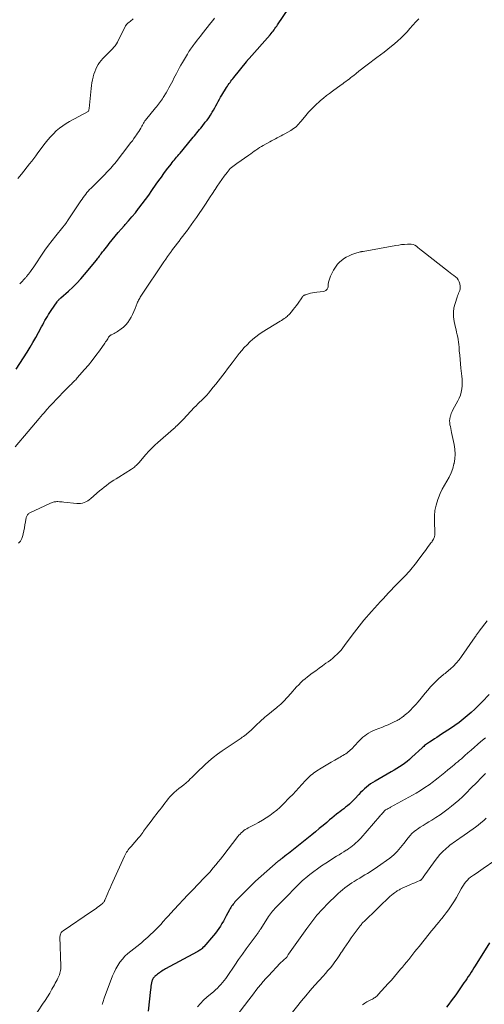
# Model space of a CAD drawing. Units: feet. Extents: x 2015000 to 2020021, y 565000 to 570000.
# Drawn here: x 2017759 to 2017903, y 566269 to 566573 of the extents above; entities that cross this region are included whole.
import ezdxf

# ---------------------------------------------------------------- set-up
doc = ezdxf.new("R2010")
doc.units = ezdxf.units.FT
doc.header["$LTSCALE"] = 100
doc.header["$MEASUREMENT"] = 0
doc.layers.add('CONTOUR INDEX', color=32, linetype='Continuous', lineweight=25)
doc.layers.add('CONTOUR INTERMEDIATE', color=40, linetype='Continuous', lineweight=15)

msp = doc.modelspace()

# ---------------------------------------------------------------- linework, layer by layer
at = {"layer": 'CONTOUR INDEX', "flags": 128}
for points, elevation in [([(2017757.92, 566464.99), (2017761.26, 566470.27), (2017762.18, 566471.75), (2017763.08, 566473.25), (2017763.94, 566474.77), (2017764.78, 566476.3), (2017765.74, 566478.09), (2017766.09, 566478.73), (2017766.44, 566479.37), (2017766.8, 566480), (2017767.17, 566480.64), (2017767.54, 566481.26), (2017767.93, 566481.89), (2017768.32, 566482.5), (2017768.72, 566483.11), (2017770.56, 566485.82), (2017770.68, 566485.98), (2017770.8, 566486.14), (2017770.93, 566486.29), (2017771.07, 566486.44), (2017771.21, 566486.59), (2017771.35, 566486.73), (2017771.5, 566486.86), (2017771.65, 566487), (2017774.07, 566489.08), (2017775.4, 566490.29), (2017776.68, 566491.54), (2017777.89, 566492.86), (2017779.06, 566494.23), (2017782.68, 566498.68), (2017782.93, 566498.99), (2017783.18, 566499.31), (2017783.42, 566499.63), (2017783.66, 566499.95), (2017783.9, 566500.27), (2017784.14, 566500.59), (2017784.38, 566500.91), (2017784.63, 566501.23), (2017784.96, 566501.66), (2017785.37, 566502.2), (2017785.79, 566502.73), (2017786.21, 566503.25), (2017786.63, 566503.78), (2017787.61, 566504.98), (2017788.52, 566506.09), (2017789.45, 566507.2), (2017790.39, 566508.3), (2017791.35, 566509.38), (2017791.58, 566509.65), (2017792.65, 566510.87), (2017793.7, 566512.1), (2017794.74, 566513.35), (2017795.76, 566514.61), (2017795.85, 566514.71), (2017796.89, 566516.05), (2017797.91, 566517.39), (2017798.89, 566518.76), (2017799.86, 566520.15), (2017801.21, 566522.12), (2017801.99, 566523.25), (2017802.78, 566524.36), (2017803.59, 566525.47), (2017804.41, 566526.57), (2017805.78, 566528.39), (2017806.11, 566528.82), (2017806.45, 566529.25), (2017806.8, 566529.67), (2017807.15, 566530.09), (2017807.51, 566530.5), (2017807.86, 566530.92), (2017808.21, 566531.34), (2017808.56, 566531.76), (2017812.22, 566536.16), (2017812.62, 566536.64), (2017813.01, 566537.11), (2017813.41, 566537.59), (2017813.8, 566538.07), (2017814.19, 566538.55), (2017814.58, 566539.03), (2017814.97, 566539.51), (2017815.35, 566539.99), (2017816.38, 566541.28), (2017816.92, 566541.98), (2017817.44, 566542.7), (2017817.93, 566543.44), (2017818.4, 566544.19), (2017818.53, 566544.41), (2017818.91, 566545.07), (2017819.28, 566545.73), (2017819.64, 566546.39), (2017820, 566547.06), (2017820.35, 566547.74), (2017820.72, 566548.4), (2017821.1, 566549.06), (2017821.5, 566549.7), (2017822.95, 566552.05), (2017823.21, 566552.45), (2017823.47, 566552.84), (2017823.74, 566553.23), (2017824.01, 566553.61), (2017824.3, 566553.99), (2017824.58, 566554.36), (2017824.87, 566554.73), (2017825.16, 566555.1), (2017829.06, 566559.97), (2017829.11, 566560.03), (2017829.15, 566560.08), (2017829.2, 566560.14), (2017829.25, 566560.2), (2017829.29, 566560.26), (2017829.34, 566560.32), (2017829.39, 566560.37), (2017829.44, 566560.43), (2017829.53, 566560.54), (2017829.63, 566560.66), (2017829.73, 566560.77), (2017829.83, 566560.88), (2017829.92, 566560.99), (2017836.41, 566568.35), (2017836.72, 566568.72), (2017837.03, 566569.09), (2017837.33, 566569.47), (2017837.62, 566569.85), (2017837.91, 566570.24), (2017838.19, 566570.63), (2017838.47, 566571.03), (2017838.74, 566571.43), (2017843.97, 566579.23)], 980), ([(2017904.15, 566364.48), (2017902.01, 566362.21), (2017900.89, 566361.05), (2017899.75, 566359.93), (2017898.56, 566358.85), (2017897.34, 566357.8), (2017896.09, 566356.8), (2017894.82, 566355.82), (2017893.52, 566354.88), (2017892.19, 566353.97), (2017889.41, 566352.14), (2017888.69, 566351.67), (2017887.96, 566351.19), (2017887.23, 566350.73), (2017886.5, 566350.26), (2017885.65, 566349.73), (2017885.34, 566349.53), (2017885.05, 566349.32), (2017884.76, 566349.11), (2017884.47, 566348.88), (2017884.19, 566348.65), (2017883.92, 566348.41), (2017883.65, 566348.17), (2017883.38, 566347.92), (2017880.26, 566345.03), (2017879.53, 566344.38), (2017878.78, 566343.75), (2017878, 566343.16), (2017877.2, 566342.59), (2017876.39, 566342.05), (2017875.56, 566341.52), (2017874.72, 566341.01), (2017873.88, 566340.52), (2017868.87, 566337.67), (2017868.17, 566337.25), (2017867.48, 566336.8), (2017866.82, 566336.32), (2017866.18, 566335.81), (2017865.56, 566335.27), (2017864.96, 566334.72), (2017864.38, 566334.14), (2017863.81, 566333.55), (2017862.56, 566332.18), (2017862.03, 566331.63), (2017861.49, 566331.1), (2017860.93, 566330.58), (2017860.35, 566330.08), (2017859.76, 566329.6), (2017859.17, 566329.12), (2017858.57, 566328.66), (2017857.96, 566328.19), (2017857.7, 566328), (2017856.97, 566327.43), (2017856.24, 566326.86), (2017855.53, 566326.27), (2017854.82, 566325.68), (2017853.94, 566324.92), (2017852.79, 566323.95), (2017851.63, 566322.98), (2017850.47, 566322.03), (2017849.3, 566321.08), (2017843.15, 566316.17), (2017842.62, 566315.75), (2017842.08, 566315.33), (2017841.53, 566314.91), (2017840.99, 566314.49), (2017840.23, 566313.91), (2017840.06, 566313.79), (2017839.9, 566313.66), (2017839.74, 566313.54), (2017839.58, 566313.41), (2017839.41, 566313.28), (2017839.25, 566313.15), (2017839.1, 566313.02), (2017838.94, 566312.89), (2017835.44, 566309.89), (2017833.66, 566308.33), (2017831.92, 566306.73), (2017830.22, 566305.09), (2017828.55, 566303.42), (2017825.84, 566300.63), (2017825.55, 566300.32), (2017825.28, 566300), (2017825.01, 566299.67), (2017824.76, 566299.34), (2017824.52, 566298.99), (2017824.29, 566298.63), (2017824.08, 566298.27), (2017823.87, 566297.9), (2017822.85, 566295.99), (2017822.42, 566295.2), (2017821.98, 566294.42), (2017821.52, 566293.64), (2017821.06, 566292.87), (2017820.57, 566292.12), (2017820.06, 566291.39), (2017819.51, 566290.68), (2017818.94, 566289.99), (2017815.87, 566286.46), (2017815.65, 566286.22), (2017815.42, 566285.99), (2017815.17, 566285.78), (2017814.92, 566285.58), (2017814.65, 566285.39), (2017814.38, 566285.21), (2017814.1, 566285.04), (2017813.82, 566284.88), (2017804.1, 566279.63), (2017803.72, 566279.42), (2017803.34, 566279.2), (2017802.97, 566278.96), (2017802.6, 566278.72), (2017802.55, 566278.69), (2017802.21, 566278.46), (2017801.88, 566278.22), (2017801.56, 566277.97), (2017801.23, 566277.72), (2017801, 566277.53), (2017800.81, 566277.36), (2017800.62, 566277.18), (2017800.45, 566276.98), (2017800.29, 566276.78), (2017800.15, 566276.56), (2017800.03, 566276.33), (2017799.94, 566276.09), (2017799.87, 566275.85), (2017799.76, 566275.35), (2017799.66, 566274.85), (2017799.56, 566274.34), (2017799.49, 566273.83), (2017799.43, 566273.32), (2017798.72, 566266.56)], 980), ([(2017904.26, 566287.71), (2017899.85, 566280.61), (2017899.42, 566279.94), (2017899, 566279.27), (2017898.57, 566278.6), (2017898.14, 566277.93), (2017897.7, 566277.27), (2017897.26, 566276.61), (2017896.81, 566275.96), (2017896.36, 566275.3), (2017893.8, 566271.65), (2017893.12, 566270.69), (2017892.42, 566269.73), (2017891.71, 566268.78), (2017890.99, 566267.85)], 960)]:
    msp.add_lwpolyline(points, dxfattribs=dict(at, elevation=elevation))
at = {"layer": 'CONTOUR INTERMEDIATE', "flags": 128}
for points, elevation in [([(2017757.62, 566440.95), (2017761.63, 566445.77), (2017762.73, 566447.09), (2017763.83, 566448.4), (2017764.95, 566449.7), (2017766.07, 566451), (2017766.51, 566451.5), (2017767.42, 566452.54), (2017768.34, 566453.56), (2017769.28, 566454.58), (2017770.22, 566455.59), (2017770.62, 566456), (2017771.37, 566456.79), (2017772.13, 566457.58), (2017772.9, 566458.35), (2017773.67, 566459.13), (2017774.69, 566460.14), (2017774.96, 566460.4), (2017775.23, 566460.66), (2017775.49, 566460.93), (2017775.76, 566461.19), (2017776.03, 566461.45), (2017776.29, 566461.72), (2017776.54, 566462), (2017776.79, 566462.28), (2017779.03, 566464.84), (2017780.23, 566466.26), (2017781.41, 566467.7), (2017782.54, 566469.18), (2017783.64, 566470.68), (2017785.33, 566473.07), (2017785.56, 566473.4), (2017785.78, 566473.73), (2017786, 566474.07), (2017786.21, 566474.41), (2017786.47, 566474.85), (2017786.55, 566474.97), (2017786.64, 566475.08), (2017786.73, 566475.19), (2017786.83, 566475.29), (2017786.94, 566475.38), (2017787.05, 566475.46), (2017787.17, 566475.53), (2017787.3, 566475.6), (2017787.79, 566475.82), (2017788.16, 566476), (2017788.52, 566476.19), (2017788.87, 566476.4), (2017789.22, 566476.62), (2017790.36, 566477.4), (2017791.12, 566478), (2017791.81, 566478.65), (2017792.41, 566479.39), (2017792.95, 566480.19), (2017793.41, 566481.05), (2017793.86, 566481.92), (2017794.27, 566482.8), (2017794.65, 566483.69), (2017795.31, 566485.34), (2017795.45, 566485.67), (2017795.6, 566485.99), (2017795.75, 566486.3), (2017795.91, 566486.62), (2017796.09, 566486.93), (2017796.27, 566487.23), (2017796.45, 566487.53), (2017796.65, 566487.83), (2017803.55, 566498.13), (2017804.12, 566498.98), (2017804.71, 566499.82), (2017805.3, 566500.65), (2017805.91, 566501.47), (2017806.01, 566501.61), (2017806.57, 566502.36), (2017807.14, 566503.1), (2017807.7, 566503.85), (2017808.27, 566504.59), (2017808.84, 566505.33), (2017809.4, 566506.08), (2017809.96, 566506.83), (2017810.52, 566507.58), (2017812.75, 566510.66), (2017813.64, 566511.9), (2017814.51, 566513.14), (2017815.37, 566514.4), (2017816.22, 566515.66), (2017816.45, 566516), (2017817.17, 566517.1), (2017817.89, 566518.2), (2017818.6, 566519.31), (2017819.31, 566520.41), (2017819.39, 566520.52), (2017820.07, 566521.57), (2017820.77, 566522.6), (2017821.48, 566523.62), (2017822.22, 566524.63), (2017823.1, 566525.81), (2017823.41, 566526.21), (2017823.75, 566526.59), (2017824.11, 566526.96), (2017824.48, 566527.3), (2017824.87, 566527.63), (2017825.27, 566527.95), (2017825.68, 566528.26), (2017826.09, 566528.56), (2017829.86, 566531.16), (2017830.4, 566531.54), (2017830.95, 566531.92), (2017831.49, 566532.31), (2017832.03, 566532.7), (2017832.58, 566533.08), (2017833.13, 566533.45), (2017833.7, 566533.8), (2017834.27, 566534.13), (2017836.29, 566535.25), (2017836.87, 566535.57), (2017837.45, 566535.88), (2017838.04, 566536.18), (2017838.63, 566536.47), (2017839.22, 566536.77), (2017839.81, 566537.07), (2017840.39, 566537.39), (2017840.96, 566537.71), (2017842.77, 566538.73), (2017843.23, 566539.01), (2017843.68, 566539.32), (2017844.11, 566539.65), (2017844.52, 566540.01), (2017844.91, 566540.39), (2017845.29, 566540.78), (2017845.65, 566541.18), (2017846, 566541.6), (2017847.41, 566543.35), (2017847.86, 566543.89), (2017848.32, 566544.43), (2017848.81, 566544.95), (2017849.3, 566545.46), (2017849.8, 566545.96), (2017850.32, 566546.46), (2017850.84, 566546.94), (2017851.36, 566547.42), (2017852.04, 566548.02), (2017852.92, 566548.78), (2017853.82, 566549.52), (2017854.74, 566550.23), (2017855.67, 566550.92), (2017858.35, 566552.85), (2017858.85, 566553.2), (2017859.34, 566553.56), (2017859.84, 566553.92), (2017860.34, 566554.28), (2017860.83, 566554.64), (2017861.32, 566555.01), (2017861.8, 566555.39), (2017862.28, 566555.77), (2017863.01, 566556.38), (2017863.85, 566557.06), (2017864.71, 566557.74), (2017865.57, 566558.4), (2017866.44, 566559.05), (2017869.44, 566561.26), (2017870.59, 566562.12), (2017871.73, 566563), (2017872.85, 566563.89), (2017873.96, 566564.8), (2017874.85, 566565.53), (2017875.87, 566566.42), (2017876.87, 566567.33), (2017877.82, 566568.29), (2017878.74, 566569.28), (2017879.65, 566570.29), (2017880.56, 566571.29), (2017881.48, 566572.28), (2017882.41, 566573.27)], 984), ([(2017758.44, 566523.94), (2017759.52, 566525.27), (2017762.01, 566528.41), (2017762.68, 566529.25), (2017763.34, 566530.1), (2017763.99, 566530.96), (2017764.63, 566531.82), (2017766.88, 566534.83), (2017767.67, 566535.83), (2017768.5, 566536.8), (2017769.38, 566537.73), (2017770.29, 566538.62), (2017771.26, 566539.45), (2017772.27, 566540.23), (2017773.33, 566540.92), (2017774.43, 566541.56), (2017780.1, 566544.58), (2017780.2, 566544.67), (2017780.24, 566544.73), (2017780.32, 566544.99), (2017780.36, 566545.13), (2017780.39, 566545.28), (2017780.42, 566545.43), (2017780.44, 566545.58), (2017781.05, 566551.74), (2017781.16, 566552.62), (2017781.29, 566553.5), (2017781.46, 566554.37), (2017781.66, 566555.23), (2017781.7, 566555.37), (2017781.92, 566556.15), (2017782.18, 566556.92), (2017782.49, 566557.67), (2017782.83, 566558.41), (2017783.24, 566559.11), (2017783.68, 566559.78), (2017784.18, 566560.41), (2017784.72, 566561.02), (2017785.84, 566562.15), (2017786.3, 566562.61), (2017786.76, 566563.07), (2017787.22, 566563.53), (2017787.68, 566563.98), (2017788.12, 566564.46), (2017788.52, 566564.95), (2017788.87, 566565.49), (2017789.19, 566566.05), (2017791.72, 566571.05), (2017791.79, 566571.17), (2017791.86, 566571.3), (2017791.94, 566571.42), (2017792.02, 566571.53), (2017792.11, 566571.64), (2017792.21, 566571.75), (2017792.32, 566571.84), (2017792.43, 566571.93), (2017792.84, 566572.24), (2017793.16, 566572.48), (2017793.48, 566572.73), (2017793.79, 566572.98), (2017794.09, 566573.25)], 972), ([(2017758.97, 566491.37), (2017759.39, 566491.75), (2017759.8, 566492.15), (2017760.19, 566492.57), (2017760.7, 566493.15), (2017760.82, 566493.29), (2017760.94, 566493.44), (2017761.06, 566493.58), (2017761.18, 566493.73), (2017761.3, 566493.88), (2017761.41, 566494.03), (2017761.53, 566494.18), (2017761.65, 566494.33), (2017762.3, 566495.17), (2017762.73, 566495.75), (2017763.16, 566496.33), (2017763.57, 566496.93), (2017763.97, 566497.52), (2017765.71, 566500.19), (2017766.76, 566501.74), (2017767.84, 566503.26), (2017768.97, 566504.75), (2017770.14, 566506.22), (2017772.3, 566508.84), (2017772.41, 566508.97), (2017772.52, 566509.11), (2017772.63, 566509.24), (2017772.73, 566509.38), (2017772.83, 566509.49), (2017772.89, 566509.57), (2017772.95, 566509.64), (2017773.01, 566509.72), (2017773.07, 566509.8), (2017773.13, 566509.88), (2017773.19, 566509.95), (2017773.25, 566510.03), (2017773.31, 566510.11), (2017773.39, 566510.23), (2017773.49, 566510.36), (2017773.59, 566510.5), (2017773.69, 566510.64), (2017773.79, 566510.79), (2017777.91, 566517.05), (2017778.26, 566517.56), (2017778.62, 566518.07), (2017779, 566518.57), (2017779.38, 566519.07), (2017779.77, 566519.55), (2017780.18, 566520.02), (2017780.6, 566520.48), (2017781.04, 566520.93), (2017785.39, 566525.29), (2017785.84, 566525.75), (2017786.28, 566526.2), (2017786.71, 566526.67), (2017787.14, 566527.13), (2017787.56, 566527.61), (2017787.97, 566528.09), (2017788.37, 566528.58), (2017788.77, 566529.08), (2017792.77, 566534.23), (2017793.29, 566534.92), (2017793.81, 566535.6), (2017794.31, 566536.3), (2017794.82, 566537), (2017795.09, 566537.38), (2017795.44, 566537.89), (2017795.78, 566538.42), (2017796.11, 566538.95), (2017796.42, 566539.5), (2017796.77, 566540.13), (2017796.9, 566540.36), (2017797.03, 566540.59), (2017797.16, 566540.82), (2017797.29, 566541.05), (2017797.42, 566541.28), (2017797.57, 566541.5), (2017797.72, 566541.71), (2017797.88, 566541.92), (2017800.95, 566545.7), (2017801.28, 566546.1), (2017801.59, 566546.5), (2017801.91, 566546.89), (2017802.23, 566547.29), (2017802.54, 566547.7), (2017802.83, 566548.11), (2017803.12, 566548.53), (2017803.38, 566548.97), (2017804.25, 566550.42), (2017804.68, 566551.15), (2017805.09, 566551.89), (2017805.5, 566552.63), (2017805.89, 566553.39), (2017806.28, 566554.14), (2017806.66, 566554.9), (2017807.05, 566555.65), (2017807.45, 566556.4), (2017807.52, 566556.54), (2017807.95, 566557.36), (2017808.4, 566558.17), (2017808.85, 566558.98), (2017809.31, 566559.78), (2017810.83, 566562.37), (2017811.07, 566562.77), (2017811.31, 566563.16), (2017811.57, 566563.55), (2017811.83, 566563.93), (2017812.1, 566564.31), (2017812.37, 566564.68), (2017812.65, 566565.05), (2017812.93, 566565.42), (2017813.38, 566565.98), (2017813.89, 566566.63), (2017814.4, 566567.28), (2017814.91, 566567.92), (2017815.42, 566568.57), (2017818.13, 566572.01), (2017818.7, 566572.75), (2017819.26, 566573.49)], 976), ([(2017758.63, 566411.16), (2017759.2, 566411.87), (2017759.61, 566412.7), (2017759.92, 566413.59), (2017760.04, 566414.12), (2017760.24, 566415.03), (2017760.43, 566415.95), (2017760.61, 566416.87), (2017760.78, 566417.78), (2017761.02, 566419.15), (2017761.08, 566419.38), (2017761.16, 566419.6), (2017761.28, 566419.8), (2017761.41, 566420), (2017761.58, 566420.17), (2017761.75, 566420.33), (2017761.95, 566420.46), (2017762.16, 566420.58), (2017768.27, 566423.42), (2017768.53, 566423.54), (2017768.8, 566423.65), (2017769.07, 566423.76), (2017769.35, 566423.86), (2017769.62, 566423.94), (2017769.91, 566424), (2017770.19, 566424.03), (2017770.48, 566424.04), (2017770.8, 566424.04), (2017771.25, 566424.02), (2017771.7, 566424), (2017772.14, 566423.97), (2017772.59, 566423.93), (2017776.61, 566423.5), (2017777.2, 566423.47), (2017777.79, 566423.51), (2017778.36, 566423.62), (2017778.93, 566423.79), (2017779.48, 566424.03), (2017780.01, 566424.3), (2017780.5, 566424.63), (2017780.97, 566425), (2017783.7, 566427.34), (2017784.4, 566427.93), (2017785.11, 566428.5), (2017785.83, 566429.05), (2017786.57, 566429.6), (2017787.31, 566430.12), (2017788.07, 566430.63), (2017788.83, 566431.13), (2017789.6, 566431.62), (2017793.52, 566434.05), (2017793.84, 566434.26), (2017794.15, 566434.48), (2017794.44, 566434.71), (2017794.73, 566434.96), (2017795, 566435.23), (2017795.27, 566435.5), (2017795.53, 566435.77), (2017795.79, 566436.06), (2017798.03, 566438.66), (2017798.9, 566439.62), (2017799.8, 566440.56), (2017800.73, 566441.46), (2017801.69, 566442.34), (2017806.51, 566446.54), (2017806.91, 566446.89), (2017807.31, 566447.26), (2017807.7, 566447.62), (2017808.09, 566447.99), (2017808.47, 566448.37), (2017808.85, 566448.75), (2017809.23, 566449.14), (2017809.6, 566449.53), (2017812.97, 566453.12), (2017813.5, 566453.68), (2017814.05, 566454.24), (2017814.61, 566454.78), (2017815.18, 566455.31), (2017815.74, 566455.85), (2017816.28, 566456.4), (2017816.81, 566456.98), (2017817.32, 566457.57), (2017818.85, 566459.42), (2017819.61, 566460.34), (2017820.35, 566461.26), (2017821.08, 566462.2), (2017821.81, 566463.15), (2017822.52, 566464.1), (2017823.24, 566465.04), (2017823.96, 566465.99), (2017824.69, 566466.93), (2017826.88, 566469.79), (2017827.64, 566470.74), (2017828.44, 566471.66), (2017829.27, 566472.55), (2017830.14, 566473.41), (2017831.04, 566474.22), (2017831.98, 566474.99), (2017832.97, 566475.7), (2017833.99, 566476.37), (2017839.51, 566479.77), (2017839.93, 566480.04), (2017840.34, 566480.31), (2017840.74, 566480.6), (2017841.14, 566480.9), (2017841.38, 566481.07), (2017841.65, 566481.29), (2017841.91, 566481.52), (2017842.15, 566481.77), (2017842.39, 566482.02), (2017843.03, 566482.75), (2017843.56, 566483.39), (2017844.08, 566484.03), (2017844.58, 566484.7), (2017845.06, 566485.38), (2017846.21, 566487.07), (2017846.31, 566487.22), (2017846.43, 566487.36), (2017846.55, 566487.49), (2017846.68, 566487.61), (2017846.83, 566487.72), (2017846.97, 566487.82), (2017847.14, 566487.89), (2017847.3, 566487.96), (2017848.24, 566488.25), (2017848.88, 566488.43), (2017849.53, 566488.59), (2017850.19, 566488.7), (2017850.85, 566488.8), (2017852.92, 566489.02), (2017853.19, 566489.08), (2017853.44, 566489.17), (2017853.67, 566489.31), (2017853.88, 566489.48), (2017854.05, 566489.69), (2017854.19, 566489.92), (2017854.28, 566490.17), (2017854.33, 566490.43), (2017854.4, 566491.18), (2017854.5, 566491.83), (2017854.64, 566492.46), (2017854.85, 566493.08), (2017855.1, 566493.68), (2017856.01, 566495.56), (2017856.58, 566496.52), (2017857.23, 566497.41), (2017858.01, 566498.18), (2017858.88, 566498.87), (2017859.14, 566499.05), (2017859.97, 566499.55), (2017860.82, 566500.01), (2017861.72, 566500.38), (2017862.64, 566500.7), (2017864.3, 566501.2), (2017864.41, 566501.23), (2017864.51, 566501.26), (2017864.62, 566501.29), (2017864.72, 566501.31), (2017864.83, 566501.33), (2017864.94, 566501.35), (2017865.05, 566501.38), (2017865.15, 566501.39), (2017875.3, 566503.21), (2017876.19, 566503.35), (2017877.09, 566503.47), (2017877.99, 566503.56), (2017878.89, 566503.62), (2017879.49, 566503.65), (2017880.07, 566503.62), (2017880.63, 566503.5), (2017881.16, 566503.26), (2017881.65, 566502.95), (2017882.13, 566502.56), (2017882.6, 566502.18), (2017883.08, 566501.8), (2017883.56, 566501.42), (2017891.56, 566495.16), (2017892.1, 566494.74), (2017892.64, 566494.33), (2017893.19, 566493.92), (2017893.74, 566493.51), (2017894.22, 566493.06), (2017894.61, 566492.56), (2017894.87, 566491.98), (2017895.04, 566491.35), (2017895.13, 566490.66), (2017895.16, 566490.21), (2017895.13, 566489.77), (2017895.03, 566489.33), (2017894.88, 566488.91), (2017894.7, 566488.49), (2017894.52, 566488.06), (2017894.36, 566487.63), (2017894.21, 566487.2), (2017893.59, 566485.33), (2017893.26, 566483.95), (2017893.08, 566482.56), (2017893.13, 566481.17), (2017893.33, 566479.76), (2017893.75, 566477.89), (2017893.92, 566477.13), (2017894.09, 566476.38), (2017894.25, 566475.62), (2017894.41, 566474.87), (2017894.55, 566474.11), (2017894.67, 566473.34), (2017894.76, 566472.58), (2017894.83, 566471.81), (2017894.92, 566470.65), (2017895.03, 566469.31), (2017895.15, 566467.96), (2017895.28, 566466.62), (2017895.42, 566465.27), (2017895.69, 566462.85), (2017895.76, 566461.85), (2017895.79, 566460.86), (2017895.76, 566459.86), (2017895.68, 566458.87), (2017895.5, 566457.89), (2017895.26, 566456.94), (2017894.89, 566456.03), (2017894.45, 566455.15), (2017893.4, 566453.32), (2017893.04, 566452.64), (2017892.71, 566451.95), (2017892.44, 566451.24), (2017892.19, 566450.51), (2017892.1, 566450.21), (2017891.98, 566449.62), (2017891.91, 566449.02), (2017891.94, 566448.42), (2017892.02, 566447.82), (2017892.16, 566447.22), (2017892.29, 566446.61), (2017892.42, 566446.01), (2017892.55, 566445.41), (2017893.32, 566441.71), (2017893.53, 566440.23), (2017893.62, 566438.75), (2017893.52, 566437.27), (2017893.3, 566435.79), (2017893.27, 566435.69), (2017892.89, 566434.29), (2017892.41, 566432.94), (2017891.79, 566431.64), (2017891.07, 566430.39), (2017890.32, 566429.14), (2017889.63, 566427.87), (2017889.02, 566426.55), (2017888.46, 566425.2), (2017888.26, 566424.66), (2017887.75, 566423), (2017887.38, 566421.32), (2017887.22, 566419.61), (2017887.2, 566417.88), (2017887.37, 566414.52), (2017887.38, 566414.29), (2017887.37, 566414.05), (2017887.35, 566413.82), (2017887.32, 566413.59), (2017887.27, 566413.36), (2017887.21, 566413.13), (2017887.13, 566412.91), (2017887.03, 566412.7), (2017886.92, 566412.48), (2017886.74, 566412.17), (2017886.56, 566411.86), (2017886.37, 566411.56), (2017886.16, 566411.27), (2017885.74, 566410.7), (2017885.32, 566410.13), (2017884.89, 566409.55), (2017884.47, 566408.98), (2017884.04, 566408.41), (2017882.08, 566405.81), (2017881.66, 566405.26), (2017881.24, 566404.71), (2017880.81, 566404.16), (2017880.38, 566403.62), (2017879.94, 566403.08), (2017879.49, 566402.56), (2017879.03, 566402.05), (2017878.55, 566401.55), (2017877.23, 566400.22), (2017876.38, 566399.35), (2017875.53, 566398.48), (2017874.68, 566397.61), (2017873.83, 566396.73), (2017873, 566395.84), (2017872.16, 566394.95), (2017871.34, 566394.05), (2017870.52, 566393.15), (2017867.75, 566390.06), (2017866.97, 566389.18), (2017866.19, 566388.29), (2017865.43, 566387.39), (2017864.68, 566386.49), (2017863.94, 566385.58), (2017863.21, 566384.65), (2017862.49, 566383.71), (2017861.79, 566382.77), (2017859.46, 566379.57), (2017858.91, 566378.86), (2017858.34, 566378.17), (2017857.74, 566377.5), (2017857.11, 566376.86), (2017856.45, 566376.25), (2017855.77, 566375.66), (2017855.07, 566375.1), (2017854.35, 566374.56), (2017853.68, 566374.09), (2017852.62, 566373.33), (2017851.56, 566372.57), (2017850.51, 566371.79), (2017849.46, 566371.01), (2017847.97, 566369.89), (2017847.26, 566369.32), (2017846.56, 566368.73), (2017845.9, 566368.11), (2017845.25, 566367.47), (2017844.62, 566366.81), (2017844, 566366.14), (2017843.39, 566365.46), (2017842.78, 566364.78), (2017840.7, 566362.43), (2017840.45, 566362.16), (2017840.19, 566361.9), (2017839.92, 566361.64), (2017839.64, 566361.4), (2017839.35, 566361.17), (2017839.07, 566360.93), (2017838.78, 566360.7), (2017838.49, 566360.46), (2017835.2, 566357.79), (2017834.86, 566357.51), (2017834.54, 566357.22), (2017834.22, 566356.93), (2017833.9, 566356.64), (2017833.59, 566356.33), (2017833.28, 566356.03), (2017832.96, 566355.73), (2017832.65, 566355.43), (2017830.42, 566353.32), (2017830.07, 566353), (2017829.71, 566352.68), (2017829.34, 566352.38), (2017828.97, 566352.08), (2017828.59, 566351.79), (2017828.2, 566351.51), (2017827.81, 566351.23), (2017827.42, 566350.96), (2017821.56, 566346.98), (2017820.17, 566345.98), (2017818.81, 566344.94), (2017817.5, 566343.83), (2017816.22, 566342.68), (2017815.39, 566341.9), (2017814.56, 566341.11), (2017813.73, 566340.31), (2017812.91, 566339.51), (2017812.1, 566338.71), (2017811.83, 566338.44), (2017811.14, 566337.78), (2017810.43, 566337.14), (2017809.69, 566336.54), (2017808.93, 566335.95), (2017808.86, 566335.9), (2017808.14, 566335.34), (2017807.44, 566334.77), (2017806.76, 566334.16), (2017806.11, 566333.53), (2017806.04, 566333.45), (2017805.44, 566332.83), (2017804.87, 566332.19), (2017804.33, 566331.52), (2017803.81, 566330.84), (2017803.3, 566330.15), (2017802.78, 566329.46), (2017802.26, 566328.77), (2017801.74, 566328.09), (2017801.2, 566327.4), (2017800.68, 566326.71), (2017800.16, 566326.02), (2017799.64, 566325.33), (2017798.2, 566323.4), (2017797.9, 566322.99), (2017797.6, 566322.58), (2017797.3, 566322.17), (2017797.01, 566321.76), (2017796.71, 566321.35), (2017796.4, 566320.94), (2017796.08, 566320.55), (2017795.75, 566320.16), (2017793.4, 566317.5), (2017793.11, 566317.15), (2017792.82, 566316.8), (2017792.54, 566316.43), (2017792.28, 566316.07), (2017792.03, 566315.69), (2017791.8, 566315.3), (2017791.58, 566314.9), (2017791.39, 566314.49), (2017787.28, 566305.39), (2017786.94, 566304.62), (2017786.59, 566303.84), (2017786.25, 566303.06), (2017785.92, 566302.28), (2017785.4, 566301.06), (2017785.32, 566300.89), (2017785.24, 566300.73), (2017785.15, 566300.57), (2017785.05, 566300.42), (2017784.95, 566300.27), (2017784.83, 566300.13), (2017784.71, 566299.99), (2017784.58, 566299.87), (2017784.43, 566299.74), (2017784.22, 566299.55), (2017784, 566299.37), (2017783.78, 566299.2), (2017783.56, 566299.03), (2017783.08, 566298.68), (2017782.61, 566298.35), (2017782.14, 566298.01), (2017781.67, 566297.69), (2017781.19, 566297.36), (2017772.37, 566291.41), (2017772.16, 566291.24), (2017771.97, 566291.05), (2017771.81, 566290.84), (2017771.67, 566290.61), (2017771.57, 566290.36), (2017771.49, 566290.11), (2017771.45, 566289.84), (2017771.44, 566289.57), (2017771.69, 566280.52), (2017771.68, 566280.06), (2017771.65, 566279.61), (2017771.59, 566279.16), (2017771.5, 566278.71), (2017771.38, 566278.27), (2017771.24, 566277.83), (2017771.07, 566277.41), (2017770.88, 566276.99), (2017770.78, 566276.78), (2017770.52, 566276.26), (2017770.25, 566275.75), (2017769.98, 566275.24), (2017769.7, 566274.73), (2017768.93, 566273.36), (2017768.25, 566272.17), (2017767.55, 566271), (2017766.82, 566269.85), (2017766.07, 566268.7), (2017763.35, 566264.64)], 988), ([(2017903.5, 566387.24), (2017901.1, 566384.05), (2017900.93, 566383.84), (2017900.77, 566383.62), (2017900.61, 566383.4), (2017900.45, 566383.17), (2017900.3, 566382.95), (2017900.14, 566382.73), (2017899.98, 566382.5), (2017899.83, 566382.28), (2017895.59, 566376.17), (2017894.82, 566375.13), (2017893.99, 566374.15), (2017893.09, 566373.23), (2017892.14, 566372.36), (2017890.87, 566371.28), (2017890.52, 566370.98), (2017890.16, 566370.69), (2017889.8, 566370.4), (2017889.43, 566370.12), (2017889.07, 566369.83), (2017888.72, 566369.53), (2017888.39, 566369.21), (2017888.06, 566368.89), (2017886.92, 566367.71), (2017886.05, 566366.77), (2017885.19, 566365.82), (2017884.36, 566364.85), (2017883.55, 566363.86), (2017882.66, 566362.75), (2017882.11, 566362.09), (2017881.55, 566361.43), (2017880.97, 566360.8), (2017880.38, 566360.18), (2017879.99, 566359.77), (2017879.58, 566359.37), (2017879.16, 566358.97), (2017878.72, 566358.58), (2017878.28, 566358.21), (2017877.89, 566357.9), (2017877.63, 566357.69), (2017877.37, 566357.49), (2017877.1, 566357.29), (2017876.83, 566357.1), (2017876.56, 566356.91), (2017876.28, 566356.74), (2017875.99, 566356.58), (2017875.69, 566356.43), (2017874.59, 566355.89), (2017873.74, 566355.49), (2017872.88, 566355.11), (2017872.02, 566354.74), (2017871.14, 566354.38), (2017868.85, 566353.47), (2017868.17, 566353.18), (2017867.52, 566352.86), (2017866.88, 566352.5), (2017866.26, 566352.11), (2017865.67, 566351.68), (2017865.1, 566351.23), (2017864.56, 566350.73), (2017864.05, 566350.21), (2017862.34, 566348.34), (2017862.01, 566347.98), (2017861.67, 566347.64), (2017861.32, 566347.31), (2017860.95, 566346.99), (2017860.58, 566346.68), (2017860.2, 566346.39), (2017859.8, 566346.12), (2017859.39, 566345.86), (2017859.37, 566345.85), (2017858.94, 566345.6), (2017858.51, 566345.35), (2017858.08, 566345.1), (2017857.65, 566344.86), (2017856.38, 566344.15), (2017855.32, 566343.54), (2017854.26, 566342.93), (2017853.21, 566342.29), (2017852.17, 566341.65), (2017850.91, 566340.86), (2017850.42, 566340.53), (2017849.95, 566340.19), (2017849.49, 566339.83), (2017849.04, 566339.46), (2017848.61, 566339.06), (2017848.19, 566338.66), (2017847.78, 566338.24), (2017847.37, 566337.82), (2017846.27, 566336.62), (2017845.31, 566335.6), (2017844.35, 566334.58), (2017843.39, 566333.57), (2017842.42, 566332.56), (2017840.43, 566330.51), (2017839.46, 566329.57), (2017838.45, 566328.67), (2017837.39, 566327.83), (2017836.29, 566327.04), (2017835.16, 566326.29), (2017834.01, 566325.58), (2017832.83, 566324.91), (2017831.64, 566324.26), (2017829.64, 566323.21), (2017829.18, 566322.95), (2017828.74, 566322.68), (2017828.31, 566322.37), (2017827.9, 566322.04), (2017827.51, 566321.69), (2017827.14, 566321.32), (2017826.78, 566320.93), (2017826.45, 566320.52), (2017821.81, 566314.52), (2017821.08, 566313.6), (2017820.35, 566312.68), (2017819.61, 566311.78), (2017818.85, 566310.88), (2017817.74, 566309.58), (2017817.53, 566309.34), (2017817.32, 566309.11), (2017817.11, 566308.88), (2017816.89, 566308.65), (2017816.67, 566308.42), (2017816.46, 566308.19), (2017816.24, 566307.97), (2017816.02, 566307.74), (2017812.4, 566304), (2017810.98, 566302.52), (2017809.56, 566301.03), (2017808.16, 566299.53), (2017806.76, 566298.02), (2017804.74, 566295.82), (2017804.36, 566295.41), (2017803.99, 566294.99), (2017803.63, 566294.57), (2017803.27, 566294.15), (2017803.07, 566293.91), (2017802.61, 566293.37), (2017802.13, 566292.85), (2017801.63, 566292.34), (2017801.12, 566291.85), (2017798.57, 566289.46), (2017797.96, 566288.91), (2017797.35, 566288.37), (2017796.72, 566287.84), (2017796.08, 566287.33), (2017793.31, 566285.15), (2017792.4, 566284.36), (2017791.53, 566283.53), (2017790.73, 566282.63), (2017789.99, 566281.69), (2017789.32, 566280.68), (2017788.71, 566279.65), (2017788.18, 566278.57), (2017787.71, 566277.46), (2017785.13, 566270.58), (2017785, 566270.24), (2017784.89, 566269.9), (2017784.78, 566269.56), (2017784.68, 566269.22), (2017784.56, 566268.81), (2017784.52, 566268.67)], 984), ([(2017903.01, 566351.06), (2017901.6, 566349.87), (2017900.58, 566349), (2017899.57, 566348.13), (2017898.57, 566347.26), (2017897.57, 566346.38), (2017896.67, 566345.57), (2017896.12, 566345.09), (2017895.57, 566344.61), (2017895.01, 566344.14), (2017894.45, 566343.68), (2017893.89, 566343.22), (2017893.33, 566342.75), (2017892.77, 566342.29), (2017892.21, 566341.82), (2017891.37, 566341.12), (2017890.39, 566340.31), (2017889.4, 566339.51), (2017888.4, 566338.71), (2017887.4, 566337.92), (2017886.89, 566337.52), (2017885.6, 566336.56), (2017884.29, 566335.65), (2017882.94, 566334.8), (2017881.56, 566333.99), (2017873.68, 566329.6), (2017873.41, 566329.46), (2017873.15, 566329.31), (2017872.88, 566329.17), (2017872.61, 566329.03), (2017872.19, 566328.82), (2017872.13, 566328.79), (2017872.08, 566328.76), (2017872.02, 566328.72), (2017871.97, 566328.68), (2017871.92, 566328.64), (2017871.87, 566328.6), (2017871.82, 566328.55), (2017871.78, 566328.51), (2017871.34, 566328), (2017871.07, 566327.7), (2017870.81, 566327.4), (2017870.55, 566327.1), (2017870.29, 566326.8), (2017864.42, 566320.04), (2017863.95, 566319.52), (2017863.47, 566319.02), (2017862.96, 566318.55), (2017862.44, 566318.08), (2017861.9, 566317.65), (2017861.35, 566317.23), (2017860.78, 566316.83), (2017860.19, 566316.46), (2017859.91, 566316.29), (2017859.18, 566315.84), (2017858.45, 566315.38), (2017857.72, 566314.92), (2017856.99, 566314.46), (2017853.61, 566312.3), (2017852.35, 566311.46), (2017851.11, 566310.6), (2017849.89, 566309.7), (2017848.69, 566308.77), (2017847.48, 566307.8), (2017846.91, 566307.33), (2017846.35, 566306.84), (2017845.81, 566306.34), (2017845.28, 566305.82), (2017840.44, 566300.89), (2017840.01, 566300.46), (2017839.59, 566300.03), (2017839.16, 566299.6), (2017838.74, 566299.17), (2017838.64, 566299.07), (2017838.27, 566298.69), (2017837.9, 566298.3), (2017837.54, 566297.91), (2017837.19, 566297.52), (2017836.85, 566297.11), (2017836.53, 566296.69), (2017836.22, 566296.26), (2017835.93, 566295.82), (2017833.52, 566292.01), (2017833.38, 566291.8), (2017833.24, 566291.59), (2017833.1, 566291.38), (2017832.96, 566291.17), (2017832.81, 566290.96), (2017832.67, 566290.75), (2017832.52, 566290.55), (2017832.37, 566290.34), (2017830.25, 566287.47), (2017829.05, 566285.82), (2017827.86, 566284.16), (2017826.68, 566282.5), (2017825.52, 566280.82), (2017823.13, 566277.33), (2017822.67, 566276.69), (2017822.21, 566276.06), (2017821.71, 566275.45), (2017821.21, 566274.86), (2017820.67, 566274.28), (2017820.13, 566273.72), (2017819.56, 566273.19), (2017818.97, 566272.67), (2017816.83, 566270.87), (2017815.81, 566269.94), (2017814.85, 566268.97), (2017813.97, 566267.93)], 976), ([(2017903.01, 566340.02), (2017902.2, 566339.22), (2017901.4, 566338.41), (2017900.6, 566337.59), (2017899.81, 566336.78), (2017899.01, 566335.97), (2017898.22, 566335.16), (2017897.41, 566334.35), (2017896.92, 566333.85), (2017895.85, 566332.82), (2017894.76, 566331.81), (2017893.64, 566330.83), (2017892.49, 566329.88), (2017891.48, 566329.07), (2017890.25, 566328.13), (2017888.99, 566327.23), (2017887.7, 566326.39), (2017886.37, 566325.58), (2017885.53, 566325.1), (2017884.62, 566324.55), (2017883.71, 566323.99), (2017882.82, 566323.41), (2017881.94, 566322.82), (2017881.65, 566322.62), (2017880.95, 566322.08), (2017880.28, 566321.5), (2017879.68, 566320.87), (2017879.11, 566320.19), (2017877.71, 566318.35), (2017877.23, 566317.74), (2017876.75, 566317.14), (2017876.24, 566316.55), (2017875.73, 566315.97), (2017875.2, 566315.41), (2017874.64, 566314.88), (2017874.05, 566314.38), (2017873.44, 566313.91), (2017869.62, 566311.16), (2017868.86, 566310.63), (2017868.1, 566310.11), (2017867.31, 566309.61), (2017866.52, 566309.13), (2017865.72, 566308.66), (2017864.92, 566308.18), (2017864.13, 566307.7), (2017863.33, 566307.22), (2017862.41, 566306.66), (2017861.66, 566306.19), (2017860.93, 566305.7), (2017860.21, 566305.19), (2017859.5, 566304.66), (2017858.8, 566304.11), (2017858.13, 566303.55), (2017857.47, 566302.96), (2017856.83, 566302.35), (2017854.4, 566299.98), (2017852.62, 566298.13), (2017850.9, 566296.22), (2017849.29, 566294.22), (2017847.75, 566292.16), (2017842.14, 566284.2), (2017842.04, 566284.05), (2017841.94, 566283.9), (2017841.85, 566283.75), (2017841.76, 566283.59), (2017841.65, 566283.39), (2017841.61, 566283.33), (2017841.58, 566283.28), (2017841.54, 566283.22), (2017841.5, 566283.17), (2017841.45, 566283.12), (2017841.41, 566283.08), (2017841.36, 566283.03), (2017841.31, 566282.99), (2017840.76, 566282.53), (2017840.45, 566282.25), (2017840.13, 566281.96), (2017839.83, 566281.67), (2017839.53, 566281.36), (2017835.88, 566277.53), (2017835.06, 566276.65), (2017834.27, 566275.75), (2017833.5, 566274.83), (2017832.74, 566273.89), (2017832.01, 566272.93), (2017831.27, 566271.98), (2017830.54, 566271.02), (2017829.81, 566270.06), (2017825.8, 566264.8)], 972), ([(2017903.27, 566326.19), (2017902.45, 566325.47), (2017901.61, 566324.77), (2017900.74, 566324.1), (2017899.87, 566323.45), (2017895.71, 566320.48), (2017895.2, 566320.11), (2017894.68, 566319.75), (2017894.17, 566319.4), (2017893.64, 566319.05), (2017893.13, 566318.69), (2017892.62, 566318.33), (2017892.12, 566317.94), (2017891.64, 566317.54), (2017890.71, 566316.75), (2017889.81, 566315.92), (2017888.94, 566315.04), (2017888.15, 566314.11), (2017887.4, 566313.13), (2017883.77, 566308.03), (2017883.69, 566307.91), (2017883.61, 566307.8), (2017883.53, 566307.68), (2017883.46, 566307.56), (2017883.43, 566307.52), (2017883.37, 566307.43), (2017883.3, 566307.34), (2017883.22, 566307.25), (2017883.13, 566307.17), (2017883.04, 566307.1), (2017882.95, 566307.03), (2017882.85, 566306.98), (2017882.74, 566306.93), (2017881.77, 566306.53), (2017881.18, 566306.28), (2017880.59, 566306.03), (2017880, 566305.78), (2017879.41, 566305.52), (2017877.27, 566304.56), (2017877.04, 566304.46), (2017876.81, 566304.35), (2017876.59, 566304.23), (2017876.37, 566304.11), (2017876.15, 566303.99), (2017875.93, 566303.86), (2017875.72, 566303.72), (2017875.51, 566303.58), (2017874.92, 566303.15), (2017874.43, 566302.79), (2017873.95, 566302.41), (2017873.48, 566302), (2017873.03, 566301.59), (2017870.41, 566299.08), (2017869.58, 566298.28), (2017868.75, 566297.48), (2017867.92, 566296.68), (2017867.09, 566295.88), (2017865.88, 566294.71), (2017865.66, 566294.49), (2017865.45, 566294.28), (2017865.23, 566294.06), (2017865.02, 566293.84), (2017864.82, 566293.62), (2017864.62, 566293.39), (2017864.43, 566293.15), (2017864.24, 566292.91), (2017861.49, 566289.19), (2017860.73, 566288.14), (2017859.99, 566287.08), (2017859.27, 566286), (2017858.57, 566284.91), (2017858.42, 566284.68), (2017857.79, 566283.71), (2017857.14, 566282.75), (2017856.47, 566281.81), (2017855.77, 566280.89), (2017855.04, 566279.99), (2017854.3, 566279.1), (2017853.55, 566278.22), (2017852.77, 566277.36), (2017851.55, 566276.02), (2017850.16, 566274.48), (2017848.8, 566272.93), (2017847.47, 566271.35), (2017846.16, 566269.76), (2017842.59, 566265.32)], 968), ([(2017905.89, 566313.1), (2017902.34, 566310.65), (2017901.6, 566310.14), (2017900.85, 566309.64), (2017900.09, 566309.14), (2017899.33, 566308.64), (2017898.95, 566308.4), (2017898.41, 566308), (2017897.89, 566307.58), (2017897.42, 566307.1), (2017896.98, 566306.59), (2017896.57, 566306.05), (2017896.19, 566305.49), (2017895.83, 566304.92), (2017895.48, 566304.34), (2017894, 566301.67), (2017893.44, 566300.7), (2017892.85, 566299.75), (2017892.23, 566298.82), (2017891.58, 566297.91), (2017890.9, 566297.01), (2017890.22, 566296.12), (2017889.51, 566295.25), (2017888.8, 566294.39), (2017888.67, 566294.23), (2017887.89, 566293.3), (2017887.11, 566292.36), (2017886.34, 566291.41), (2017885.57, 566290.46), (2017882.46, 566286.57), (2017881.82, 566285.77), (2017881.18, 566284.97), (2017880.54, 566284.17), (2017879.91, 566283.36), (2017879.27, 566282.57), (2017878.62, 566281.77), (2017877.97, 566280.98), (2017877.32, 566280.19), (2017876.76, 566279.52), (2017875.82, 566278.4), (2017874.87, 566277.29), (2017873.91, 566276.19), (2017872.93, 566275.1), (2017869.86, 566271.7), (2017869.63, 566271.46), (2017869.4, 566271.24), (2017869.15, 566271.03), (2017868.9, 566270.83), (2017868.63, 566270.65), (2017868.35, 566270.48), (2017868.07, 566270.32), (2017867.79, 566270.17), (2017866.75, 566269.65), (2017866.37, 566269.45), (2017866.01, 566269.24), (2017865.66, 566269.01), (2017865.32, 566268.76), (2017864.99, 566268.5)], 964)]:
    msp.add_lwpolyline(points, dxfattribs=dict(at, elevation=elevation))

doc.saveas('drawing.dxf')
